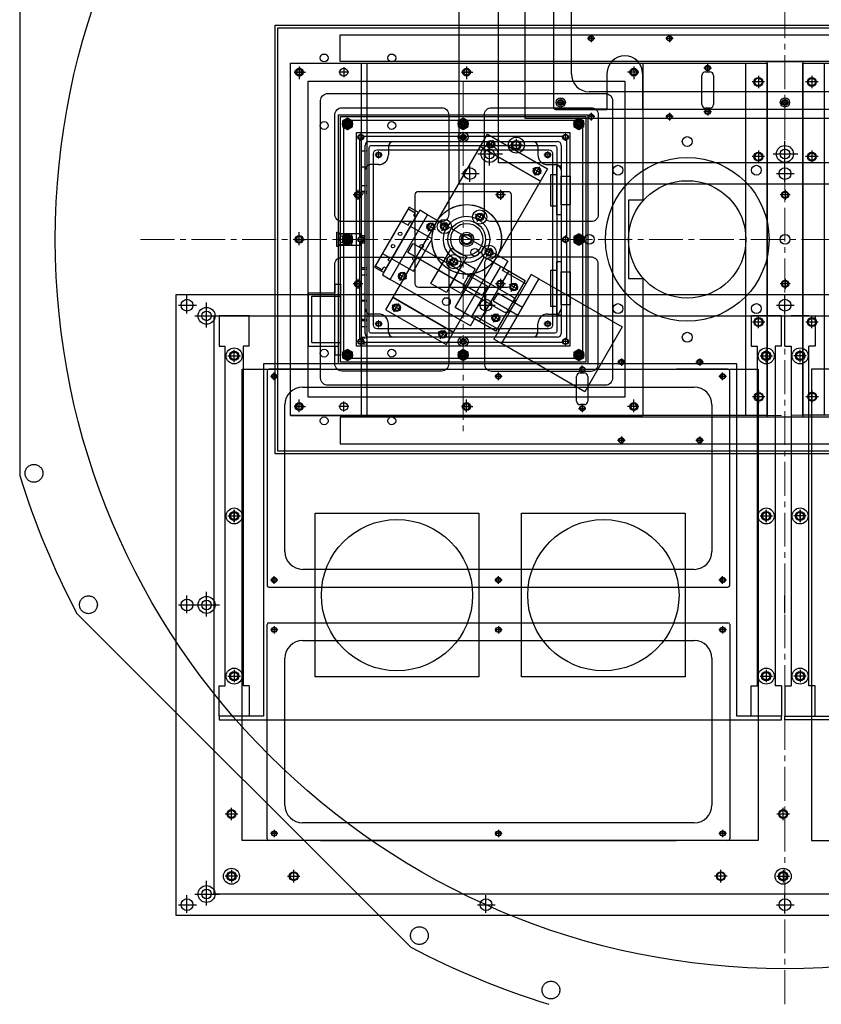
# Model space of a CAD drawing. Extents: x -5 to 2234, y -111 to 1609.
# Drawn here: x 35 to 485, y 704 to 1257 of the extents above; entities that cross this region are included whole.
import ezdxf

# ---------------------------------------------------------------- set-up
doc = ezdxf.new("R2010")
doc.units = 0
doc.header["$MEASUREMENT"] = 0
for name, pattern in [('CENTER', [50.8, 31.75, -6.35, 6.35, -6.35]), ('CENTER2', [28.575, 19.05, -3.175, 3.175, -3.175]), ('HIDDEN', [12.6, 8.4, -4.2]), ('HIDDENX2', [0.75, 0.5, -0.25])]:
    doc.linetypes.add(name, pattern=pattern)
doc.layers.get('0').update_dxf_attribs({"color": 3, "linetype": 'CONTINUOUS', "lineweight": 9})
for name, color, linetype in [('3BODY', 7, 'CONTINUOUS'), ('HIDDEN', 5, 'HIDDENX2'), ('opticalBench', 1, 'CONTINUOUS')]:
    doc.layers.add(name, color=color, linetype=linetype)
for name, color, linetype, lineweight in [('CENTER', 1, 'CENTER2', 9), ('HOJO2', 6, 'CONTINUOUS', 9), ('L-CENTER', 1, 'CENTER', 9), ('OBJECT', 7, 'CONTINUOUS', 30)]:
    doc.layers.add(name, color=color, linetype=linetype, lineweight=lineweight)

# ---------------------------------------------------------------- blocks, each defined once
blk = doc.blocks.new('M040-F')
at = {"lineweight": -3}
for radius in [2, 1.62]:
    blk.add_circle((0, 0), radius, dxfattribs=at)
at = {"layer": 'L-CENTER', "lineweight": -3}
for p, q in [((2.8, 0), (-2.8, 0)), ((0, 2.8), (0, -2.8))]:
    blk.add_line(p, q, dxfattribs=at)
blk = doc.blocks.new('M030-F')
for radius in [1.5, 1.23]:
    blk.add_circle((0, 0), radius)
at = {"layer": 'L-CENTER'}
for p, q in [((2.1, 0), (-2.1, 0)), ((0, 2.1), (0, -2.1))]:
    blk.add_line(p, q, dxfattribs=at)
blk = doc.blocks.new('M3')
at = {"lineweight": -3}
for p, q in [((0, 3.18), (-2.75, 1.59)), ((-2.75, 1.59), (-2.75, -1.59)), ((2.75, 1.59), (0, 3.18)), ((2.75, -1.59), (2.75, 1.59)), ((-2.75, -1.59), (0, -3.18)), ((0, -3.18), (2.75, -1.59))]:
    blk.add_line(p, q, dxfattribs=at)
for radius in [2.75, 1.5, 0.9]:
    blk.add_circle((0, 0), radius, dxfattribs=at)

msp = doc.modelspace()

# ---------------------------------------------------------------- linework, layer by layer
for p, q in [((464.8, 1133.71), (464.98, 1133.71)), ((464.89, 1133.62), (464.89, 1133.8))]:
    msp.add_line(p, q)
at = {"layer": '3BODY'}
for points in [[(34.89, 1266.37), (34.89, 1001.04)], [(67.03, 923.46), (254.64, 735.84)]]:
    msp.add_lwpolyline(points, dxfattribs=at)
msp.add_circle((464.89, 1133.71), 410, dxfattribs=at)
at = {"layer": '3BODY', "linetype": 'HIDDEN', "ltscale": 70}
for centre in [(42.9, 1002.21), (73.52, 928.3), (259.48, 742.33), (333.39, 711.72)]:
    msp.add_circle(centre, 5, dxfattribs=at)
at = {"layer": '3BODY'}
for start, end in [(197.1462, 207.8538), (242.1462, 252.8538)]:
    msp.add_arc((464.89, 1133.71), 450, start, end, dxfattribs=at)
at = {"layer": 'CENTER'}
for p, q in [((464.89, 1608.71), (464.89, 703.71)), ((284.08, 1222.71), (284.08, 1025.67)), ((102.78, 1133.71), (819.83, 1133.71))]:
    msp.add_line(p, q, dxfattribs=at)
at = {"layer": 'CENTER', "lineweight": -3}
for p, q in [((191.98, 1230.91), (191.98, 1223.7)), ((285.98, 1230.91), (285.98, 1223.7)), ((379.98, 1230.91), (379.98, 1223.7)), ((189.14, 1227.71), (195.47, 1227.71)), ((283.14, 1227.71), (289.47, 1227.71)), ((382.82, 1227.71), (376.49, 1227.71)), ((298.89, 1175.26), (298.89, 1189.16)), ((464.89, 1175.26), (464.89, 1189.16)), ((292.24, 1181.71), (306.14, 1181.71)), ((458.24, 1181.71), (472.14, 1181.71)), ((287.89, 1166.1), (287.89, 1176.1)), ((464.89, 1166.1), (464.89, 1176.1)), ((283.15, 1170.71), (293.15, 1170.71)), ((460.15, 1170.71), (470.15, 1170.71)), ((191.98, 1130.51), (191.98, 1137.71)), ((189.14, 1133.71), (195.47, 1133.71)), ((128.89, 1092.1), (128.89, 1102.1)), ((296.89, 1092.1), (296.89, 1102.1)), ((464.89, 1092.1), (464.89, 1102.1)), ((124.15, 1096.71), (134.15, 1096.71)), ((139.89, 1084.26), (139.89, 1098.16)), ((292.15, 1096.71), (302.15, 1096.71)), ((460.15, 1096.71), (470.15, 1096.71)), ((133.24, 1090.71), (147.14, 1090.71)), ((191.98, 1036.51), (191.98, 1043.71)), ((285.98, 1036.51), (285.98, 1043.71)), ((379.98, 1036.51), (379.98, 1043.71)), ((189.14, 1039.71), (195.47, 1039.71)), ((283.14, 1039.71), (289.47, 1039.71)), ((382.82, 1039.71), (376.49, 1039.71)), ((139.89, 921.76), (139.89, 935.66)), ((128.89, 923.6), (128.89, 933.6)), ((464.89, 923.6), (464.89, 933.6)), ((124.15, 928.21), (134.15, 928.21)), ((133.24, 928.21), (147.14, 928.21)), ((139.89, 759.26), (139.89, 773.16)), ((128.89, 755.1), (128.89, 765.1)), ((133.24, 765.71), (147.14, 765.71)), ((296.89, 755.1), (296.89, 765.1)), ((464.89, 755.1), (464.89, 765.1)), ((124.15, 759.71), (134.15, 759.71)), ((292.15, 759.71), (302.15, 759.71)), ((460.15, 759.71), (470.15, 759.71))]:
    msp.add_line(p, q, dxfattribs=at)
at = {"layer": 'HIDDEN'}
for p, q in [((229.98, 1183.21), (226.98, 1183.21)), ((229.98, 1174.21), (226.98, 1174.21)), ((229.98, 1163.86), (226.98, 1163.86)), ((229.98, 1160.56), (226.98, 1160.56)), ((229.98, 1159.71), (226.98, 1159.71)), ((229.98, 1117.71), (226.98, 1117.71)), ((229.98, 1116.86), (226.98, 1116.86)), ((229.98, 1113.56), (226.98, 1113.56)), ((229.98, 1102.71), (226.98, 1102.71)), ((229.98, 1099.41), (226.98, 1099.41)), ((229.98, 1098.92), (226.98, 1098.92)), ((229.98, 1088.71), (226.98, 1088.71)), ((229.98, 1087.86), (226.98, 1087.86)), ((229.98, 1084.56), (226.98, 1084.56)), ((229.98, 1078.56), (226.98, 1078.56)), ((229.98, 1078.11), (226.98, 1078.11)), ((229.98, 1074.81), (226.98, 1074.81))]:
    msp.add_line(p, q, dxfattribs=at)
at = {"layer": 'HOJO2'}
for p, q in [((453.08, 1034.71), (463.04, 1034.71)), ((476.78, 1034.81), (469.04, 1034.81))]:
    msp.add_line(p, q, dxfattribs=at)
at = {"layer": 'L-CENTER', "lineweight": -3}
for p, q in [((192.08, 1230.51), (192.08, 1224.91)), ((217.08, 1230.51), (217.08, 1224.91)), ((194.78, 1227.71), (189.18, 1227.71)), ((219.78, 1227.71), (214.18, 1227.71)), ((191.98, 1130.91), (191.98, 1136.51)), ((216.98, 1130.91), (216.98, 1136.51)), ((194.78, 1133.71), (189.18, 1133.71)), ((219.78, 1133.71), (214.18, 1133.71)), ((191.98, 1036.91), (191.98, 1042.51)), ((216.98, 1036.91), (216.98, 1042.51)), ((194.78, 1039.71), (189.18, 1039.71)), ((219.78, 1039.71), (214.18, 1039.71))]:
    msp.add_line(p, q, dxfattribs=at)
at = {"layer": 'OBJECT', "lineweight": -3}
for p, q in [((303.89, 1176.71), (303.89, 1501.71)), ((344.89, 1226.71), (344.89, 1309.21)), ((178.48, 1254.21), (751.48, 1254.21)), ((178.48, 1013.21), (178.48, 1254.21)), ((179.98, 1252.71), (749.98, 1252.71)), ((179.98, 1014.71), (179.98, 1252.71)), ((186.98, 1034.92), (186.98, 1232.71)), ((186.98, 1232.71), (384.98, 1232.71)), ((226.98, 1034.71), (226.98, 1232.71)), ((384.98, 1232.71), (384.98, 1155.71)), ((338.89, 1212.81), (338.89, 1208.61)), ((338.89, 1212.81), (338.89, 1208.61)), ((574.89, 1216.71), (354.89, 1216.71)), ((464.89, 1212.81), (464.89, 1208.61)), ((464.89, 1212.81), (464.89, 1208.61)), ((340.99, 1210.71), (336.79, 1210.71)), ((336.79, 1210.71), (340.99, 1210.71)), ((564.89, 1206.71), (364.89, 1206.71)), ((466.99, 1210.71), (462.79, 1210.71)), ((462.79, 1210.71), (466.99, 1210.71)), ((282.89, 1191.56), (282.33, 1191.56)), ((282.33, 1191.56), (282.33, 1190.86)), ((282.33, 1190.86), (282.89, 1190.86)), ((283.49, 1191.8), (282.89, 1191.56)), ((282.89, 1190.86), (283.49, 1190.61)), ((283.73, 1192.4), (283.49, 1191.8)), ((283.49, 1190.61), (283.73, 1190.02)), ((283.73, 1192.96), (284.43, 1192.96)), ((283.73, 1192.96), (283.73, 1192.4)), ((284.43, 1192.4), (284.43, 1192.96)), ((284.68, 1191.8), (284.43, 1192.4)), ((284.43, 1190.02), (284.68, 1190.61)), ((285.27, 1191.56), (284.68, 1191.8)), ((284.68, 1190.61), (285.27, 1190.86)), ((285.83, 1191.56), (285.27, 1191.56)), ((285.27, 1190.86), (285.83, 1190.86)), ((285.83, 1191.56), (285.83, 1190.86)), ((313.89, 1190.21), (313.89, 1183.21)), ((283.73, 1190.02), (283.73, 1189.46)), ((283.73, 1189.46), (284.43, 1189.46)), ((284.43, 1189.46), (284.43, 1190.02)), ((310.39, 1186.71), (317.39, 1186.71)), ((625.89, 1176.71), (303.89, 1176.71)), ((376.98, 1155.71), (376.98, 1111.7)), ((384.98, 1155.71), (376.98, 1155.71)), ((376.98, 1111.7), (384.98, 1111.7)), ((384.98, 1111.7), (384.98, 1034.92)), ((122.89, 1102.71), (806.89, 1102.71)), ((122.89, 753.71), (122.89, 1102.71)), ((143.89, 1090.71), (783.89, 1090.71)), ((143.89, 1090.71), (143.89, 765.71)), ((163.89, 1090.71), (146.89, 1090.71)), ((146.89, 1090.71), (146.89, 1073.71)), ((150.39, 1090.71), (160.39, 1090.71)), ((163.89, 1073.71), (163.89, 1090.71)), ((462.89, 1090.71), (445.89, 1090.71)), ((445.89, 1090.71), (445.89, 1073.71)), ((449.39, 1090.71), (459.39, 1090.71)), ((462.89, 1073.71), (462.89, 1090.71)), ((464.89, 1090.71), (481.89, 1090.71)), ((464.89, 1073.71), (464.89, 1090.71)), ((478.39, 1090.71), (468.39, 1090.71)), ((481.89, 1090.71), (481.89, 1073.71)), ((282.89, 1076.56), (282.33, 1076.56)), ((282.33, 1076.56), (282.33, 1075.86)), ((282.33, 1075.86), (282.89, 1075.86)), ((283.49, 1076.8), (282.89, 1076.56)), ((282.89, 1075.86), (283.49, 1075.61)), ((283.73, 1077.4), (283.49, 1076.8)), ((283.49, 1075.61), (283.73, 1075.02)), ((283.73, 1077.96), (283.73, 1077.4)), ((283.73, 1077.96), (284.43, 1077.96)), ((283.73, 1075.02), (283.73, 1074.46)), ((283.73, 1074.46), (284.43, 1074.46)), ((284.43, 1077.4), (284.43, 1077.96)), ((284.68, 1076.8), (284.43, 1077.4)), ((284.43, 1075.02), (284.68, 1075.61)), ((284.43, 1074.46), (284.43, 1075.02)), ((285.27, 1076.56), (284.68, 1076.8)), ((284.68, 1075.61), (285.27, 1075.86)), ((285.83, 1076.56), (285.27, 1076.56)), ((285.27, 1075.86), (285.83, 1075.86)), ((285.83, 1076.56), (285.83, 1075.86)), ((146.89, 1073.71), (150.39, 1073.71)), ((150.39, 882.71), (150.39, 1073.71)), ((160.39, 1073.71), (160.39, 882.71)), ((163.89, 1073.71), (160.39, 1073.71)), ((445.89, 1073.71), (449.39, 1073.71)), ((449.39, 882.71), (449.39, 1073.71)), ((459.39, 1073.71), (459.39, 882.71)), ((462.89, 1073.71), (459.39, 1073.71)), ((464.89, 1073.71), (468.39, 1073.71)), ((468.39, 1073.71), (468.39, 882.71)), ((478.39, 882.71), (478.39, 1073.71)), ((481.89, 1073.71), (478.39, 1073.71)), ((437.89, 1063.71), (171.89, 1063.71)), ((171.89, 1063.71), (171.89, 865.71)), ((437.89, 865.71), (437.89, 1063.71)), ((159.89, 1060.71), (449.89, 1060.71)), ((159.89, 795.71), (159.89, 1060.71)), ((203.89, 1060.71), (403.89, 1060.71)), ((449.89, 1060.71), (449.89, 795.71)), ((479.89, 1060.71), (479.89, 795.71)), ((769.89, 1060.71), (479.89, 1060.71)), ((193.89, 1050.71), (413.89, 1050.71)), ((183.89, 958.21), (183.89, 1040.71)), ((423.89, 1040.71), (423.89, 958.21)), ((186.98, 1034.71), (384.98, 1034.71)), ((751.48, 1013.21), (178.48, 1013.21)), ((749.98, 1014.71), (179.98, 1014.71)), ((200.89, 887.71), (200.89, 979.71)), ((200.89, 887.71), (200.89, 979.71)), ((200.89, 979.71), (292.89, 979.71)), ((292.89, 979.71), (292.89, 887.71)), ((292.89, 979.71), (292.89, 887.71)), ((316.89, 887.71), (316.89, 979.71)), ((316.89, 887.71), (316.89, 979.71)), ((316.89, 979.71), (408.89, 979.71)), ((408.89, 979.71), (408.89, 887.71)), ((408.89, 979.71), (408.89, 887.71)), ((413.89, 948.21), (193.89, 948.21)), ((193.89, 908.21), (413.89, 908.21)), ((183.89, 815.71), (183.89, 898.21)), ((423.89, 898.21), (423.89, 815.71)), ((292.89, 887.71), (200.89, 887.71)), ((408.89, 887.71), (316.89, 887.71)), ((146.89, 865.71), (146.89, 882.71)), ((146.89, 882.71), (150.39, 882.71)), ((163.89, 882.71), (160.39, 882.71)), ((163.89, 882.71), (163.89, 865.71)), ((445.89, 865.71), (445.89, 882.71)), ((445.89, 882.71), (449.39, 882.71)), ((462.89, 882.71), (459.39, 882.71)), ((462.89, 882.71), (462.89, 865.71)), ((464.89, 882.71), (464.89, 865.71)), ((464.89, 882.71), (468.39, 882.71)), ((481.89, 882.71), (478.39, 882.71)), ((481.89, 865.71), (481.89, 882.71)), ((171.89, 865.71), (146.89, 865.71)), ((146.89, 865.71), (146.89, 863.71)), ((163.89, 865.71), (146.89, 865.71)), ((146.89, 863.71), (462.89, 863.71)), ((462.89, 865.71), (437.89, 865.71)), ((462.89, 865.71), (445.89, 865.71)), ((462.89, 863.71), (462.89, 865.71)), ((464.89, 865.71), (481.89, 865.71)), ((464.89, 865.71), (489.89, 865.71)), ((464.89, 863.71), (464.89, 865.71)), ((780.89, 863.71), (464.89, 863.71)), ((413.89, 805.71), (193.89, 805.71)), ((449.89, 795.71), (159.89, 795.71)), ((203.89, 795.71), (403.89, 795.71)), ((479.89, 795.71), (769.89, 795.71)), ((783.89, 765.71), (143.89, 765.71)), ((806.89, 753.71), (122.89, 753.71))]:
    msp.add_line(p, q, dxfattribs=at)
at = {"layer": 'OBJECT'}
for p, q in [((334.89, 1328.21), (334.89, 1207.71)), ((335.09, 1207.71), (335.09, 1328.21)), ((358.08, 1246.71), (353.88, 1246.71)), ((355.98, 1248.81), (355.98, 1244.61)), ((402.08, 1246.71), (397.88, 1246.71)), ((399.98, 1248.81), (399.98, 1244.61)), ((186.98, 1232.71), (454.98, 1232.71)), ((186.98, 1034.71), (186.98, 1232.71)), ((186.98, 1034.71), (186.98, 1232.71)), ((423.58, 1230.01), (419.38, 1230.01)), ((421.48, 1227.91), (421.48, 1232.11)), ((454.98, 1232.71), (454.98, 1034.71)), ((474.98, 1034.81), (474.98, 1232.81)), ((474.98, 1232.81), (742.98, 1232.81)), ((364.89, 1226.91), (364.89, 1206.91)), ((384.89, 1226.91), (384.89, 1206.71)), ((418.28, 1209.51), (418.28, 1225.91)), ((420.28, 1227.91), (422.68, 1227.91)), ((424.68, 1225.91), (424.68, 1209.51)), ((449.98, 1225.71), (449.98, 1218.71)), ((479.98, 1225.71), (479.98, 1218.71)), ((453.48, 1222.21), (446.48, 1222.21)), ((483.48, 1222.21), (476.48, 1222.21)), ((364.89, 1206.91), (335.89, 1206.91)), ((335.89, 1206.71), (364.89, 1206.71)), ((544.89, 1206.71), (384.89, 1206.71)), ((422.68, 1207.51), (420.28, 1207.51)), ((421.48, 1207.51), (421.48, 1203.31)), ((358.08, 1202.71), (353.88, 1202.71)), ((355.98, 1204.81), (355.98, 1200.61)), ((402.08, 1202.71), (397.88, 1202.71)), ((399.98, 1204.81), (399.98, 1200.61)), ((423.58, 1205.41), (419.38, 1205.41)), ((240.69, 1094.09), (297.69, 1192.82)), ((313.89, 1190.21), (313.89, 1183.21)), ((229.08, 1080.71), (229.08, 1186.71)), ((231.08, 1188.71), (337.08, 1188.71)), ((242.08, 1185.71), (242.08, 1181.21)), ((293.69, 1185.89), (327.47, 1166.39)), ((317.39, 1186.71), (310.39, 1186.71)), ((326.08, 1185.71), (326.08, 1181.21)), ((339.08, 1186.71), (339.08, 1080.71)), ((453.48, 1180.21), (446.48, 1180.21)), ((449.98, 1183.71), (449.98, 1176.71)), ((483.48, 1180.21), (476.48, 1180.21)), ((479.98, 1183.71), (479.98, 1176.71)), ((236.58, 1175.71), (232.08, 1175.71)), ((331.58, 1175.71), (336.08, 1175.71)), ((331.47, 1173.32), (274.47, 1074.59)), ((339.08, 1153.16), (339.08, 1169.26)), ((227.78, 1158.71), (222.18, 1158.71)), ((224.98, 1161.51), (224.98, 1155.91)), ((307.78, 1158.71), (302.18, 1158.71)), ((304.98, 1161.51), (304.98, 1155.91)), ((467.78, 1158.71), (462.18, 1158.71)), ((464.98, 1161.51), (464.98, 1155.91)), ((253.79, 1151.77), (234.29, 1118)), ((258.98, 1148.77), (253.79, 1151.77)), ((239.48, 1115), (258.98, 1148.77)), ((239.48, 1115), (258.98, 1148.77)), ((253.29, 1150.91), (257.1, 1148.71)), ((257.1, 1148.71), (256.17, 1147.1)), ((256.17, 1147.1), (257.56, 1146.3)), ((309.27, 1121.47), (264.06, 1147.57)), ((254.48, 1140.98), (243.98, 1122.79)), ((249.29, 1143.98), (253.1, 1141.78)), ((253.1, 1141.78), (254.02, 1143.38)), ((254.02, 1143.38), (255.41, 1142.58)), ((266.61, 1133.98), (254.48, 1140.98)), ((213.08, 1137.71), (214.08, 1137.71)), ((213.08, 1129.71), (213.08, 1137.71)), ((214.08, 1137.71), (214.08, 1129.71)), ((221.58, 1136.91), (214.08, 1136.91)), ((226.78, 1136.91), (214.08, 1136.91)), ((214.08, 1136.91), (214.08, 1130.51)), ((214.08, 1136.91), (214.08, 1130.51)), ((221.58, 1130.51), (221.58, 1136.91)), ((226.78, 1130.51), (226.78, 1136.91)), ((226.78, 1135.81), (228.58, 1135.81)), ((226.78, 1134.81), (226.78, 1135.81)), ((228.58, 1134.81), (226.78, 1134.81)), ((228.58, 1135.81), (228.58, 1134.81)), ((245.54, 1137.48), (242.54, 1132.29)), ((245.54, 1137.48), (242.54, 1132.29)), ((214.08, 1129.71), (213.08, 1129.71)), ((214.08, 1130.51), (221.58, 1130.51)), ((214.08, 1130.51), (226.78, 1130.51)), ((226.78, 1132.61), (228.58, 1132.61)), ((226.78, 1131.61), (226.78, 1132.61)), ((228.58, 1131.61), (226.78, 1131.61)), ((228.58, 1132.61), (228.58, 1131.61)), ((256.11, 1115.79), (266.61, 1133.98)), ((238.79, 1125.79), (242.6, 1123.59)), ((234.79, 1118.86), (238.6, 1116.66)), ((238.6, 1116.66), (239.52, 1118.27)), ((239.52, 1118.27), (240.91, 1117.47)), ((242.6, 1123.59), (241.67, 1121.99)), ((241.67, 1121.99), (243.06, 1121.19)), ((243.98, 1122.79), (256.11, 1115.79)), ((288.41, 1112.73), (273.25, 1121.48)), ((306.27, 1116.28), (309.27, 1121.47)), ((309.27, 1121.47), (306.27, 1116.28)), ((336.72, 1092.43), (336.72, 1121.31)), ((339.08, 1121.31), (339.08, 1092.43)), ((234.29, 1118), (239.48, 1115)), ((285.41, 1107.54), (270.25, 1116.29)), ((322.26, 1113.97), (301.26, 1077.6)), ((319.26, 1108.78), (306.27, 1116.28)), ((322.26, 1113.97), (319.26, 1108.78)), ((326.59, 1111.47), (322.26, 1113.97)), ((326.59, 1111.47), (322.26, 1113.97)), ((333.32, 1096.01), (333.32, 1116.41)), ((336.72, 1115.11), (336.72, 1097.31)), ((339.08, 1098.16), (339.08, 1114.26)), ((339.08, 1098.16), (339.08, 1114.26)), ((344.11, 1115.51), (344.11, 1096.91)), ((212.08, 1108.61), (215.08, 1108.61)), ((212.08, 1103.71), (212.08, 1108.61)), ((215.08, 1108.61), (215.08, 1068.81)), ((227.78, 1108.71), (222.18, 1108.71)), ((224.98, 1111.51), (224.98, 1105.91)), ((288.27, 1085.1), (243.06, 1111.2)), ((307.78, 1108.71), (302.18, 1108.71)), ((304.98, 1111.51), (304.98, 1105.91)), ((326.59, 1111.47), (305.59, 1075.1)), ((305.59, 1075.1), (326.59, 1111.47)), ((326.59, 1111.47), (305.59, 1075.1)), ((326.59, 1111.47), (373.36, 1084.47)), ((467.78, 1108.71), (462.18, 1108.71)), ((464.98, 1111.51), (464.98, 1105.91)), ((197.08, 1073.71), (197.08, 1103.71)), ((197.08, 1103.71), (212.08, 1103.71)), ((199.08, 1101.71), (215.08, 1101.71)), ((199.08, 1075.71), (199.08, 1101.71)), ((303.48, 1103.45), (300.98, 1099.12)), ((317.34, 1095.45), (303.48, 1103.45)), ((244.69, 1101.02), (278.47, 1081.52)), ((300.98, 1099.12), (314.84, 1091.12)), ((236.58, 1091.71), (232.08, 1091.71)), ((331.58, 1091.71), (336.08, 1091.71)), ((450.08, 1083.71), (450.07, 1090.71)), ((480.08, 1083.71), (480.07, 1090.71)), ((242.08, 1081.71), (242.08, 1086.21)), ((288.27, 1085.1), (291.27, 1090.3)), ((304.26, 1082.8), (291.27, 1090.3)), ((326.08, 1081.71), (326.08, 1086.21)), ((453.57, 1087.21), (446.57, 1087.2)), ((483.57, 1087.21), (476.57, 1087.2)), ((373.36, 1084.47), (352.36, 1048.1)), ((199.08, 1075.71), (215.08, 1075.71)), ((337.08, 1078.71), (231.08, 1078.71)), ((305.59, 1075.1), (301.26, 1077.6)), ((352.36, 1048.1), (305.59, 1075.1)), ((155.39, 1064.71), (155.39, 1071.71)), ((155.39, 1064.71), (155.39, 1071.71)), ((197.08, 1073.71), (214.08, 1073.71)), ((212.08, 1068.81), (212.08, 1073.71)), ((212.08, 1068.81), (215.08, 1068.81)), ((454.39, 1064.71), (454.39, 1071.71)), ((454.39, 1064.71), (454.39, 1071.71)), ((473.39, 1064.71), (473.39, 1071.71)), ((473.39, 1064.71), (473.39, 1071.71)), ((151.89, 1068.21), (158.89, 1068.21)), ((151.89, 1068.21), (158.89, 1068.21)), ((350.98, 1058.61), (350.98, 1062.81)), ((375.08, 1064.71), (370.88, 1064.71)), ((372.98, 1066.81), (372.98, 1062.61)), ((419.08, 1064.71), (414.88, 1064.71)), ((416.98, 1066.81), (416.98, 1062.61)), ((450.89, 1068.21), (457.89, 1068.21)), ((450.89, 1068.21), (457.89, 1068.21)), ((476.89, 1068.21), (469.89, 1068.21)), ((476.89, 1068.21), (469.89, 1068.21)), ((173.89, 1059.71), (173.89, 939.21)), ((203.89, 1060.71), (174.89, 1060.71)), ((177.89, 1054.61), (177.89, 1058.81)), ((303.89, 1054.61), (303.89, 1058.81)), ((348.88, 1060.71), (353.08, 1060.71)), ((349.78, 1058.61), (352.18, 1058.61)), ((432.89, 1060.71), (403.89, 1060.71)), ((429.89, 1054.61), (429.89, 1058.81)), ((433.89, 939.21), (433.89, 1059.71)), ((179.99, 1056.71), (175.79, 1056.71)), ((305.99, 1056.71), (301.79, 1056.71)), ((347.78, 1042.81), (347.78, 1056.61)), ((354.18, 1056.61), (354.18, 1042.81)), ((431.99, 1056.71), (427.79, 1056.71)), ((450.16, 1041.68), (450.15, 1048.68)), ((480.16, 1041.74), (480.15, 1048.74)), ((352.18, 1040.81), (349.78, 1040.81)), ((350.98, 1040.81), (350.98, 1036.61)), ((453.66, 1045.18), (446.66, 1045.17)), ((483.66, 1045.24), (476.66, 1045.23)), ((348.88, 1038.71), (353.08, 1038.71)), ((454.98, 1034.71), (186.98, 1034.71)), ((742.98, 1034.81), (474.98, 1034.81)), ((375.08, 1020.71), (370.88, 1020.71)), ((372.98, 1022.81), (372.98, 1018.61)), ((419.08, 1020.71), (414.88, 1020.71)), ((416.98, 1022.81), (416.98, 1018.61)), ((155.39, 981.71), (155.39, 974.71)), ((155.39, 974.71), (155.39, 981.71)), ((454.39, 981.71), (454.39, 974.71)), ((454.39, 974.71), (454.39, 981.71)), ((473.39, 981.71), (473.39, 974.71)), ((473.39, 974.71), (473.39, 981.71)), ((151.89, 978.21), (158.89, 978.21)), ((151.89, 978.21), (158.89, 978.21)), ((450.89, 978.21), (457.89, 978.21)), ((450.89, 978.21), (457.89, 978.21)), ((476.89, 978.21), (469.89, 978.21)), ((476.89, 978.21), (469.89, 978.21)), ((179.99, 942.21), (175.79, 942.21)), ((177.89, 940.11), (177.89, 944.31)), ((305.99, 942.21), (301.79, 942.21)), ((303.89, 940.11), (303.89, 944.31)), ((431.99, 942.21), (427.79, 942.21)), ((429.89, 940.11), (429.89, 944.31)), ((174.89, 938.21), (432.89, 938.21)), ((173.89, 796.71), (173.89, 917.21)), ((174.89, 918.21), (432.89, 918.21)), ((179.99, 914.21), (175.79, 914.21)), ((177.89, 916.31), (177.89, 912.11)), ((305.99, 914.21), (301.79, 914.21)), ((303.89, 916.31), (303.89, 912.11)), ((431.99, 914.21), (427.79, 914.21)), ((429.89, 916.31), (429.89, 912.11)), ((433.89, 917.21), (433.89, 796.71)), ((155.39, 891.71), (155.39, 884.71)), ((155.39, 891.71), (155.39, 884.71)), ((454.39, 891.71), (454.39, 884.71)), ((454.39, 891.71), (454.39, 884.71)), ((473.39, 891.71), (473.39, 884.71)), ((473.39, 891.71), (473.39, 884.71)), ((151.89, 888.21), (158.89, 888.21)), ((151.89, 888.21), (158.89, 888.21)), ((450.89, 888.21), (457.89, 888.21)), ((450.89, 888.21), (457.89, 888.21)), ((476.89, 888.21), (469.89, 888.21)), ((476.89, 888.21), (469.89, 888.21)), ((153.89, 807.21), (153.89, 814.21)), ((463.89, 807.21), (463.89, 814.21)), ((150.39, 810.71), (157.39, 810.71)), ((460.39, 810.71), (467.39, 810.71)), ((179.99, 799.71), (175.79, 799.71)), ((177.89, 801.81), (177.89, 797.61)), ((305.99, 799.71), (301.79, 799.71)), ((303.89, 801.81), (303.89, 797.61)), ((431.99, 799.71), (427.79, 799.71)), ((429.89, 801.81), (429.89, 797.61)), ((203.89, 795.71), (174.89, 795.71)), ((432.89, 795.71), (403.89, 795.71)), ((157.39, 775.71), (150.39, 775.71)), ((153.89, 779.21), (153.89, 772.21)), ((185.39, 775.71), (192.39, 775.71)), ((188.89, 772.21), (188.89, 779.21)), ((432.39, 775.71), (425.39, 775.71)), ((428.89, 772.21), (428.89, 779.21)), ((460.39, 775.71), (467.39, 775.71)), ((463.89, 779.21), (463.89, 772.21))]:
    msp.add_line(p, q, dxfattribs=at)
at = {"layer": 'OBJECT', "lineweight": -3}
for points in [[(281.89, 1513.71), (647.89, 1513.71), (647.89, 1164.71), (281.89, 1164.71)], [(318.89, 1476.71), (610.89, 1476.71), (610.89, 1201.71), (318.89, 1201.71)], [(186.98, 1034.71), (186.98, 1232.71), (229.98, 1232.71), (229.98, 1034.71)], [(196.98, 1222.71), (374.98, 1222.71), (374.98, 1044.92), (196.98, 1044.92)]]:
    msp.add_lwpolyline(points, close=True, dxfattribs=at)
at = {"layer": 'OBJECT'}
for points in [[(442.98, 1232.71), (454.98, 1232.71), (454.98, 1034.71), (442.98, 1034.71)], [(486.98, 1034.81), (474.98, 1034.81), (474.98, 1232.81), (486.98, 1232.81)], [(214.08, 1063.71), (214.08, 1203.71), (354.08, 1203.71), (354.08, 1063.71)], [(214.08, 1063.71), (214.08, 1203.71), (354.08, 1203.71), (354.08, 1063.71)], [(215.08, 1064.71), (215.08, 1202.71), (353.08, 1202.71), (353.08, 1064.71)], [(224.08, 1073.71), (224.08, 1193.71), (344.08, 1193.71), (344.08, 1073.71)], [(224.08, 1073.71), (224.08, 1193.71), (344.08, 1193.71), (344.08, 1073.71)], [(344.08, 1073.71), (224.08, 1073.71), (224.08, 1193.71), (344.08, 1193.71)], [(339.08, 1174.99), (339.08, 1147.43), (336.72, 1147.43), (336.72, 1174.99)], [(336.72, 1170.11), (336.72, 1152.31), (333.32, 1152.31), (333.32, 1170.11)], [(344.11, 1169.26), (344.11, 1153.16), (339.08, 1153.16), (339.08, 1169.26)], [(243.06, 1111.2), (264.06, 1147.57), (259.73, 1150.07), (238.73, 1113.7)], [(214.08, 1136.76), (219.08, 1136.76), (219.08, 1130.66), (214.08, 1130.66)], [(297.67, 1107.38), (294.67, 1102.19), (252.93, 1126.29), (255.93, 1131.48)], [(286.16, 1123.84), (274.66, 1103.93), (266, 1108.93), (277.5, 1128.84)], [(296.02, 1123.93), (318.97, 1110.68), (302.47, 1082.1), (279.52, 1095.35)], [(290.91, 1117.06), (282.91, 1103.21), (276.41, 1106.96), (284.41, 1120.81)], [(309.66, 1116.05), (293.16, 1087.47), (288.83, 1089.97), (305.33, 1118.55)], [(339.08, 1121.31), (339.08, 1091.11), (336.72, 1091.11), (336.72, 1121.31)], [(336.72, 1116.41), (336.72, 1096.01), (333.32, 1096.01), (333.32, 1116.41)], [(344.11, 1115.51), (344.11, 1096.91), (339.08, 1096.91), (339.08, 1115.51)]]:
    msp.add_lwpolyline(points, close=True, dxfattribs=at)
at = {"layer": 'OBJECT', "lineweight": -3}
for points in [[(207.98, 1215.71), (363.98, 1215.71, -0.414214), (367.98, 1211.71), (367.98, 1055.71, -0.414214), (363.98, 1051.71), (207.98, 1051.71, -0.414214), (203.98, 1055.71), (203.98, 1211.71, -0.414214)], [(215.98, 1207.71), (271.98, 1207.71, -0.414214), (275.98, 1203.71), (275.98, 1147.71, -0.414214), (271.98, 1143.71), (215.98, 1143.71, -0.414214), (211.98, 1147.71), (211.98, 1203.71, -0.414214)], [(299.98, 1207.71), (355.98, 1207.71, -0.414214), (359.98, 1203.71), (359.98, 1147.71, -0.414214), (355.98, 1143.71), (299.98, 1143.71, -0.414214), (295.98, 1147.71), (295.98, 1203.71, -0.414214)], [(231.28, 1082.01), (231.28, 1185.41, -0.414214), (232.28, 1186.41), (335.68, 1186.41, -0.414214), (336.68, 1185.41), (336.68, 1082.01, -0.414214), (335.68, 1081.01), (232.28, 1081.01, -0.414214)], [(233.68, 1085.41), (233.68, 1182.01, -0.414214), (235.68, 1184.01), (332.28, 1184.01, -0.414214), (334.28, 1182.01), (334.28, 1085.41, -0.414214), (332.28, 1083.41), (235.68, 1083.41, -0.414214)], [(259.08, 1160.71), (309.08, 1160.71, -0.414214), (311.08, 1158.71), (311.08, 1108.71, -0.414214), (309.08, 1106.71), (259.08, 1106.71, -0.414214), (257.08, 1108.71), (257.08, 1158.71, -0.414214)], [(271.98, 1059.71), (215.98, 1059.71, -0.414214), (211.98, 1063.71), (211.98, 1119.71, -0.414214), (215.98, 1123.71), (271.98, 1123.71, -0.414214), (275.98, 1119.71), (275.98, 1063.71, -0.414214)], [(355.98, 1123.71), (299.98, 1123.71, 0.414214), (295.98, 1119.71), (295.98, 1063.71, 0.414214), (299.98, 1059.71), (355.98, 1059.71, 0.414214), (359.98, 1063.71), (359.98, 1119.71, 0.414214)]]:
    msp.add_lwpolyline(points, format="xyb", close=True, dxfattribs=at)
at = {"layer": 'OBJECT'}
for points in [[(217.08, 1068.71), (217.08, 1198.71, -0.414214), (219.08, 1200.71), (349.08, 1200.71, -0.414214), (351.08, 1198.71), (351.08, 1068.71, -0.414214), (349.08, 1066.71), (219.08, 1066.71, -0.414214)], [(306.66, 1092.96), (285.88, 1104.96, -0.414214), (284.78, 1109.05), (286.78, 1112.52, -0.414214), (290.88, 1113.62), (311.66, 1101.62, -0.414214), (312.76, 1097.52), (310.76, 1094.05, -0.414214)]]:
    msp.add_lwpolyline(points, format="xyb", close=True, dxfattribs=at)
for points in [[(228.1, 1191.71), (282.56, 1191.71)], [(285.56, 1191.81), (340.1, 1191.81)], [(285.6, 1191.71), (340.06, 1191.71)], [(297.69, 1192.82), (331.47, 1173.32)], [(226.08, 1135.23), (226.08, 1189.69)], [(327.47, 1166.39), (293.69, 1185.89)], [(342.08, 1189.69), (342.08, 1135.23)], [(226.08, 1077.73), (226.08, 1132.19)], [(342.08, 1132.19), (342.08, 1077.73)], [(278.47, 1081.52), (244.69, 1101.02)], [(240.69, 1094.09), (274.47, 1074.59)], [(282.56, 1075.71), (228.1, 1075.71)], [(340.06, 1075.71), (285.6, 1075.71)]]:
    msp.add_lwpolyline(points, dxfattribs=at)
for centre, radius in [((355.98, 1246.71), 1.5), ((355.98, 1246.71), 1.23), ((399.98, 1246.71), 1.5), ((399.98, 1246.71), 1.23), ((421.48, 1230.01), 1.5), ((421.48, 1230.01), 1.23), ((449.98, 1222.21), 2.5), ((449.98, 1222.21), 2.07), ((479.98, 1222.21), 2.5), ((479.98, 1222.21), 2.07), ((338.89, 1210.71), 2.6), ((338.89, 1210.71), 1.6), ((464.89, 1210.71), 2.6), ((464.89, 1210.71), 1.6), ((421.48, 1205.41), 1.5), ((421.48, 1205.41), 1.23), ((355.98, 1202.71), 1.5), ((355.98, 1202.71), 1.23), ((399.98, 1202.71), 1.5), ((399.98, 1202.71), 1.23), ((219.08, 1198.71), 2.1), ((284.08, 1198.71), 2.1), ((349.08, 1198.71), 2.1), ((226.58, 1191.21), 1.6), ((226.58, 1191.21), 1.6), ((284.08, 1191.21), 1.6), ((284.08, 1191.21), 1.6), ((341.58, 1191.21), 1.6), ((341.58, 1191.21), 1.6), ((409.98, 1188.71), 2.75), ((299.59, 1187.11), 2.2), ((313.89, 1186.71), 2.5), ((313.89, 1186.71), 2.07), ((449.98, 1180.21), 2.5), ((449.98, 1180.21), 2.07), ((479.98, 1180.21), 2.5), ((479.98, 1180.21), 2.07), ((325.57, 1172.11), 2.2), ((371.09, 1172.6), 2.75), ((448.87, 1172.6), 2.75), ((409.98, 1133.71), 33), ((224.98, 1158.71), 2), ((224.98, 1158.71), 1.62), ((304.98, 1158.71), 2), ((304.98, 1158.71), 1.62), ((464.98, 1158.71), 2), ((464.98, 1158.71), 1.62), ((286.08, 1133.71), 19.52), ((293.33, 1146.26), 4), ((293.33, 1146.26), 2.15), ((265.89, 1140.74), 2.2), ((265.89, 1140.74), 2.2), ((273.52, 1140.96), 4), ((273.52, 1140.96), 4), ((273.52, 1140.96), 2.15), ((273.52, 1140.96), 2.15), ((286.08, 1133.71), 10.6), ((286.08, 1133.71), 9), ((219.08, 1133.71), 2.1), ((226.58, 1133.71), 1.6), ((226.58, 1133.71), 1.6), ((248.64, 1136.85), 1), ((286.08, 1133.71), 4), ((286.08, 1133.71), 4), ((286.08, 1133.71), 3), ((286.08, 1133.71), 2.5), ((341.58, 1133.71), 1.6), ((341.58, 1133.71), 1.6), ((349.08, 1133.71), 2.1), ((354.98, 1133.71), 2.75), ((464.98, 1133.71), 2.75), ((244.64, 1129.92), 1), ((260.76, 1129.85), 1), ((298.64, 1126.46), 4), ((298.64, 1126.46), 4), ((256.76, 1122.92), 1), ((278.83, 1121.15), 4), ((278.83, 1121.15), 4), ((290.66, 1126.44), 2.2), ((290.66, 1126.44), 2.2), ((298.64, 1126.46), 2.15), ((298.64, 1126.46), 2.15), ((278.83, 1121.15), 2.15), ((278.83, 1121.15), 2.15), ((249.89, 1113.03), 2.2), ((249.89, 1113.03), 2.2), ((224.98, 1108.71), 2), ((224.98, 1108.71), 1.62), ((304.98, 1108.71), 2), ((304.98, 1108.71), 1.62), ((312.43, 1106.95), 2.2), ((464.98, 1108.71), 2), ((464.98, 1108.71), 1.62), ((246.59, 1095.31), 2.2), ((274.66, 1098.73), 2.2), ((371.09, 1094.82), 2.75), ((448.87, 1094.82), 2.75), ((302.43, 1089.63), 2.2), ((450.07, 1087.21), 2.5), ((450.07, 1087.21), 2.07), ((480.07, 1087.21), 2.5), ((480.07, 1087.21), 2.07), ((272.57, 1080.31), 2.2), ((409.98, 1078.71), 2.75), ((226.58, 1076.21), 1.6), ((226.58, 1076.21), 1.6), ((284.08, 1076.21), 1.6), ((284.08, 1076.21), 1.6), ((341.58, 1076.21), 1.6), ((341.58, 1076.21), 1.6), ((155.39, 1068.21), 2.5), ((155.39, 1068.21), 2.5), ((155.39, 1068.21), 2.07), ((155.39, 1068.21), 2.07), ((219.08, 1068.71), 2.1), ((284.08, 1068.71), 2.1), ((349.08, 1068.71), 2.1), ((454.39, 1068.21), 2.5), ((454.39, 1068.21), 2.5), ((454.39, 1068.21), 2.07), ((454.39, 1068.21), 2.07), ((473.39, 1068.21), 2.5), ((473.39, 1068.21), 2.5), ((473.39, 1068.21), 2.07), ((473.39, 1068.21), 2.07), ((372.98, 1064.71), 1.5), ((372.98, 1064.71), 1.23), ((416.98, 1064.71), 1.5), ((416.98, 1064.71), 1.23), ((177.89, 1056.71), 1.5), ((177.89, 1056.71), 1.23), ((303.89, 1056.71), 1.5), ((303.89, 1056.71), 1.23), ((350.98, 1060.71), 1.5), ((350.98, 1060.71), 1.23), ((429.89, 1056.71), 1.5), ((429.89, 1056.71), 1.23), ((450.16, 1045.18), 2.5), ((450.16, 1045.18), 2.07), ((480.16, 1045.24), 2.5), ((480.16, 1045.24), 2.07), ((350.98, 1038.71), 1.5), ((350.98, 1038.71), 1.23), ((372.98, 1020.71), 1.5), ((372.98, 1020.71), 1.23), ((416.98, 1020.71), 1.5), ((416.98, 1020.71), 1.23), ((155.39, 978.21), 2.5), ((155.39, 978.21), 2.5), ((155.39, 978.21), 2.07), ((155.39, 978.21), 2.07), ((454.39, 978.21), 2.5), ((454.39, 978.21), 2.5), ((454.39, 978.21), 2.07), ((454.39, 978.21), 2.07), ((473.39, 978.21), 2.5), ((473.39, 978.21), 2.5), ((473.39, 978.21), 2.07), ((473.39, 978.21), 2.07), ((177.89, 942.21), 1.5), ((177.89, 942.21), 1.23), ((303.89, 942.21), 1.5), ((303.89, 942.21), 1.23), ((429.89, 942.21), 1.5), ((429.89, 942.21), 1.23), ((177.89, 914.21), 1.5), ((177.89, 914.21), 1.23), ((303.89, 914.21), 1.5), ((303.89, 914.21), 1.23), ((429.89, 914.21), 1.5), ((429.89, 914.21), 1.23), ((155.39, 888.21), 2.5), ((155.39, 888.21), 2.5), ((155.39, 888.21), 2.07), ((155.39, 888.21), 2.07), ((454.39, 888.21), 2.5), ((454.39, 888.21), 2.5), ((454.39, 888.21), 2.07), ((454.39, 888.21), 2.07), ((473.39, 888.21), 2.5), ((473.39, 888.21), 2.5), ((473.39, 888.21), 2.07), ((473.39, 888.21), 2.07), ((153.89, 810.71), 2.5), ((153.89, 810.71), 2.07), ((463.89, 810.71), 2.5), ((463.89, 810.71), 2.07), ((177.89, 799.71), 1.5), ((177.89, 799.71), 1.23), ((303.89, 799.71), 1.5), ((303.89, 799.71), 1.23), ((429.89, 799.71), 1.5), ((429.89, 799.71), 1.23), ((153.89, 775.71), 2.5), ((153.89, 775.71), 2.07), ((188.89, 775.71), 2.5), ((188.89, 775.71), 2.07), ((428.89, 775.71), 2.5), ((428.89, 775.71), 2.07), ((463.89, 775.71), 2.5), ((463.89, 775.71), 2.07)]:
    msp.add_circle(centre, radius, dxfattribs=at)
at = {"layer": 'OBJECT', "lineweight": -3}
for centre, radius in [((205.98, 1235.71), 2.2), ((243.98, 1235.71), 2.2), ((191.98, 1227.71), 2.2), ((191.98, 1227.71), 2.2), ((216.98, 1227.71), 2.2), ((285.98, 1227.71), 2.2), ((379.98, 1227.71), 2.2), ((338.89, 1210.71), 1.5), ((338.89, 1210.71), 1.5), ((464.89, 1210.71), 1.5), ((464.89, 1210.71), 1.5), ((338.89, 1210.71), 1.23), ((338.89, 1210.71), 1.23), ((464.89, 1210.71), 1.23), ((464.89, 1210.71), 1.23), ((205.98, 1197.71), 2.2), ((243.98, 1197.71), 2.2), ((284.08, 1191.21), 2.75), ((313.89, 1186.71), 4.5), ((313.99, 1186.71), 4.5), ((298.89, 1181.71), 4.75), ((313.89, 1186.71), 2.6), ((313.89, 1186.71), 2.6), ((313.89, 1186.71), 2.5), ((313.89, 1186.71), 2.07), ((464.89, 1181.71), 4.75), ((298.89, 1181.71), 2.7), ((409.98, 1133.71), 46), ((464.89, 1181.71), 2.7), ((287.89, 1170.71), 3.3), ((464.89, 1170.71), 3.3), ((286.08, 1133.71), 19.6), ((285.98, 1133.71), 13), ((191.98, 1133.71), 2.2), ((191.98, 1133.71), 2.2), ((216.98, 1133.71), 2.2), ((128.89, 1096.71), 3.3), ((296.89, 1096.71), 3.3), ((464.89, 1096.71), 3.3), ((139.89, 1090.71), 4.75), ((139.89, 1090.71), 2.7), ((284.08, 1076.21), 2.75), ((155.39, 1068.21), 4.5), ((155.39, 1068.21), 2.6), ((205.98, 1069.71), 2.2), ((243.98, 1069.71), 2.2), ((454.39, 1068.21), 4.5), ((454.39, 1068.21), 2.6), ((473.39, 1068.21), 4.5), ((473.39, 1068.21), 2.6), ((191.98, 1039.71), 2.2), ((191.98, 1039.71), 2.2), ((216.98, 1039.71), 2.2), ((285.98, 1039.71), 2.2), ((379.98, 1039.71), 2.2), ((205.98, 1031.71), 2.2), ((243.98, 1031.71), 2.2), ((155.39, 978.21), 4.5), ((155.39, 978.21), 2.6), ((454.39, 978.21), 4.5), ((454.39, 978.21), 2.6), ((473.39, 978.21), 4.5), ((473.39, 978.21), 2.6), ((246.89, 933.71), 42.5), ((362.89, 933.71), 42.5), ((128.89, 928.21), 3.3), ((139.89, 928.21), 4.75), ((139.89, 928.21), 2.7), ((155.39, 888.21), 4.5), ((454.39, 888.21), 4.5), ((473.39, 888.21), 4.5), ((155.39, 888.21), 2.6), ((454.39, 888.21), 2.6), ((473.39, 888.21), 2.6), ((153.89, 775.71), 4.5), ((153.89, 775.71), 2.6), ((463.89, 775.71), 4.5), ((463.89, 775.71), 2.6), ((139.89, 765.71), 4.75), ((139.89, 765.71), 2.7), ((128.89, 759.71), 3.3), ((296.89, 759.71), 3.3), ((464.89, 759.71), 3.3)]:
    msp.add_circle(centre, radius, dxfattribs=at)
at = {"layer": 'OBJECT'}
for centre, radius, start, end in [((374.89, 1226.91), 10, 0, 180), ((420.28, 1225.91), 2, 90, 180), ((422.68, 1225.91), 2, 0, 90), ((335.89, 1207.71), 1, 180, 270), ((335.89, 1207.71), 0.8, 180, 270), ((420.28, 1209.51), 2, 180, 270), ((422.68, 1209.51), 2, 270, 0), ((226.58, 1191.21), 1.6, 251.79, 18.21), ((284.08, 1191.21), 1.6, 161.79, 18.21), ((341.58, 1191.21), 1.6, 161.79, 288.21), ((231.08, 1186.71), 2, 90, 180), ((245.08, 1185.71), 3, 90, 180), ((323.08, 1185.71), 3, 0, 90), ((337.08, 1186.71), 2, 0, 90), ((232.08, 1172.71), 3, 90, 180), ((336.08, 1172.71), 3, 0, 90), ((226.58, 1133.71), 1.6, 251.79, 108.21), ((341.58, 1133.71), 1.6, 71.79, 288.21), ((232.08, 1094.71), 3, 180, 270), ((336.08, 1094.71), 3, 270, 0), ((231.08, 1080.71), 2, 180, 270), ((245.08, 1081.71), 3, 180, 270), ((323.08, 1081.71), 3, 270, 0), ((337.08, 1080.71), 2, 270, 0), ((226.58, 1076.21), 1.6, 341.79, 108.21), ((284.08, 1076.21), 1.6, 341.79, 198.21), ((341.58, 1076.21), 1.6, 71.79, 198.21), ((174.89, 1059.71), 1, 90, 180), ((349.78, 1056.61), 2, 90, 180), ((352.18, 1056.61), 2, 0, 90), ((432.89, 1059.71), 1, 0, 90), ((349.78, 1042.81), 2, 180, 270), ((352.18, 1042.81), 2, 270, 0), ((174.89, 939.21), 1, 180, 270), ((432.89, 939.21), 1, 270, 0), ((174.89, 917.21), 1, 90, 180), ((432.89, 917.21), 1, 0, 90), ((174.89, 796.71), 1, 180, 270), ((432.89, 796.71), 1, 270, 0)]:
    msp.add_arc(centre, radius, start, end, dxfattribs=at)
at = {"layer": 'OBJECT', "lineweight": -3}
for centre, radius, start, end in [((354.89, 1226.71), 10, 180, 270), ((236.58, 1181.21), 5.5, 270, 0), ((331.58, 1181.21), 5.5, 180, 270), ((236.58, 1086.21), 5.5, 0, 90), ((331.58, 1086.21), 5.5, 90, 180), ((193.89, 1040.71), 10, 90, 180), ((413.89, 1040.71), 10, 360, 90), ((193.89, 958.21), 10, 180, 270), ((413.89, 958.21), 10, 270, 360), ((193.89, 898.21), 10, 90, 180), ((413.89, 898.21), 10, 360, 90), ((193.89, 815.71), 10, 180, 270), ((413.89, 815.71), 10, 270, 0)]:
    msp.add_arc(centre, radius, start, end, dxfattribs=at)
at = {"layer": 'opticalBench'}
for points in [[(214.98, 1248.71), (714.98, 1248.71), (714.98, 1233.71), (214.98, 1233.71)], [(454.98, 1233.71), (474.98, 1233.71), (474.98, 1033.71), (454.98, 1033.71)], [(214.98, 1018.71), (714.98, 1018.71), (714.98, 1033.71), (214.98, 1033.71)]]:
    msp.add_lwpolyline(points, close=True, dxfattribs=at)

# ---------------------------------------------------------------- block references
at = {"layer": 'OBJECT'}
for name, p in [('M040-F', (191.98, 1227.71)), ('M040-F', (285.98, 1227.71)), ('M040-F', (379.98, 1227.71)), ('M030-F', (219.08, 1198.71)), ('M030-F', (284.08, 1198.71))]:
    msp.add_blockref(name, p, dxfattribs=at)
at = {"layer": 'OBJECT', "lineweight": -3}
for p in [(219.08, 1198.71), (284.08, 1198.71), (349.08, 1198.71), (219.08, 1133.71), (349.08, 1133.71), (219.08, 1068.71), (284.08, 1068.71), (349.08, 1068.71)]:
    msp.add_blockref('M3', p, dxfattribs=at)
at = {"layer": 'OBJECT', "xscale": -1}
msp.add_blockref('M030-F', (349.08, 1198.71), dxfattribs=at)
at = {"layer": 'OBJECT'}
for name, p, rotation in [('M030-F', (226.58, 1191.21), 90), ('M030-F', (284.08, 1191.21), 90), ('M030-F', (341.58, 1191.21), 90), ('M030-F', (236.58, 1181.21), 90), ('M030-F', (331.58, 1181.21), 90), ('M040-F', (293.33, 1146.26), 239.9999999999994), ('M040-F', (273.52, 1140.96), 239.9999999999994), ('M030-F', (226.58, 1133.71), 90), ('M030-F', (341.58, 1133.71), 90), ('M040-F', (298.64, 1126.46), 239.9999999999994), ('M040-F', (278.83, 1121.15), 239.9999999999994), ('M040-F', (312.52, 1106.9), 239.9999999999994), ('M040-F', (246.59, 1095.31), 239.9999999999994), ('M040-F', (302.43, 1089.63), 239.9999999999994), ('M030-F', (236.58, 1086.21), 90), ('M030-F', (331.58, 1086.21), 90), ('M040-F', (272.57, 1080.31), 239.9999999999994), ('M030-F', (226.58, 1076.21), 90), ('M030-F', (284.08, 1076.21), 90), ('M030-F', (341.58, 1076.21), 90), ('M030-F', (284.08, 1068.71), 180), ('M030-F', (349.08, 1068.71), 180)]:
    msp.add_blockref(name, p, dxfattribs=dict(at, rotation=rotation))
at = {"layer": 'OBJECT', "xscale": -1}
for name, p, rotation in [('M040-F', (299.59, 1187.11), 239.9999999999995), ('M040-F', (325.57, 1172.11), 239.9999999999995), ('M040-F', (265.89, 1140.74), 59.99999999999939), ('M040-F', (191.98, 1133.71), 180), ('M030-F', (219.08, 1133.71), 90), ('M030-F', (349.08, 1133.71), 270), ('M040-F', (249.89, 1113.03), 59.99999999999939), ('M030-F', (219.08, 1068.71), 180), ('M040-F', (191.98, 1039.71), 180), ('M040-F', (285.98, 1039.71), 180), ('M040-F', (379.98, 1039.71), 180)]:
    msp.add_blockref(name, p, dxfattribs=dict(at, rotation=rotation))

doc.saveas('drawing.dxf')
